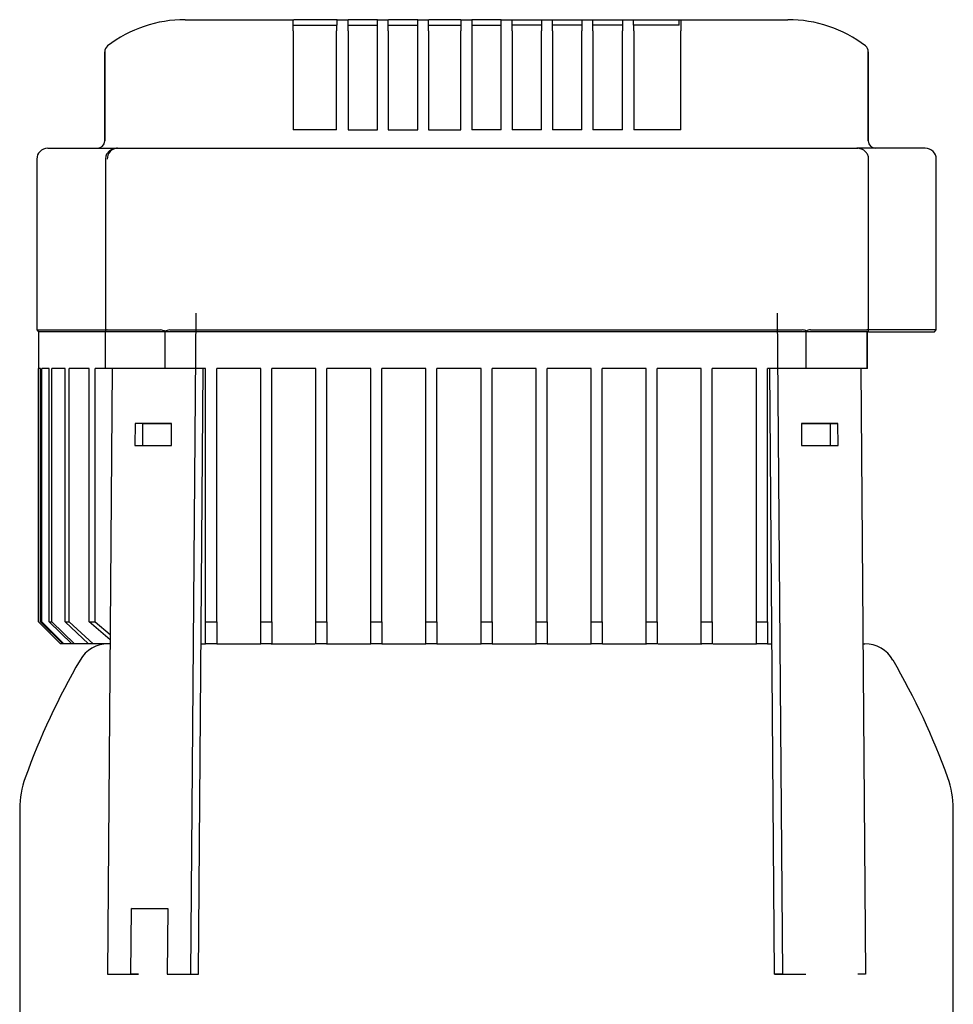
# Model space of a CAD drawing. Units: millimetres. Extents: x 200 to 8226, y 200 to 5740.
# Drawn here: x 3879 to 4133, y 1642 to 1911 of the extents above; entities that cross this region are included whole.
import ezdxf

# ---------------------------------------------------------------- set-up
doc = ezdxf.new("R2010")
doc.units = ezdxf.units.MM
for name, color, linetype in [('BRACKET-VM-15-H7', 7, 'Continuous'), ('Default', 7, 'Continuous'), ('HV4.055_4.075_4.', 7, 'Continuous'), ('PLM132SB5', 7, 'Continuous')]:
    doc.layers.add(name, color=color, linetype=linetype)

# ---------------------------------------------------------------- blocks, each defined once
blk = doc.blocks.new('SE2')
at = {"layer": 'BRACKET-VM-15-H7', "color": 7, "linetype": 'Continuous'}
for p, q in [((3926.93, 1830.59), (3925.51, 1650.59)), ((4085.32, 1830.59), (4086.74, 1650.59)), ((3904.18, 1815.56), (3902.89, 1650.59)), ((3927.64, 1650.56), (3928.93, 1815.56)), ((4084.61, 1650.56), (4083.32, 1815.56)), ((4108.07, 1815.56), (4109.36, 1650.59)), ((3910.43, 1800.6), (3910.38, 1794.6)), ((3912.55, 1800.56), (3910.43, 1800.6)), ((3920.33, 1800.6), (3910.43, 1800.6)), ((3912.5, 1794.6), (3912.55, 1800.56)), ((3912.55, 1800.56), (3920.33, 1800.56)), ((3920.28, 1794.6), (3920.33, 1800.6)), ((4091.92, 1800.6), (4091.97, 1794.6)), ((4101.82, 1800.6), (4091.92, 1800.6)), ((4091.92, 1800.56), (4099.7, 1800.56)), ((4099.7, 1800.56), (4101.82, 1800.6)), ((4099.7, 1800.56), (4099.75, 1794.6)), ((4101.87, 1794.6), (4101.82, 1800.6)), ((3910.38, 1794.6), (3920.28, 1794.6)), ((4091.97, 1794.6), (4101.87, 1794.6)), ((3909.25, 1650.59), (3909.39, 1668.42)), ((3911.51, 1668.38), (3909.39, 1668.42)), ((3909.39, 1668.42), (3919.29, 1668.42)), ((3919.29, 1668.42), (3919.15, 1650.59)), ((3902.89, 1650.59), (3909.25, 1650.59)), ((3902.89, 1650.59), (3905.01, 1650.56)), ((3905.01, 1650.56), (3911.37, 1650.56)), ((3911.37, 1650.56), (3909.25, 1650.59)), ((3919.15, 1650.59), (3925.51, 1650.59)), ((3919.15, 1650.59), (3921.27, 1650.56)), ((3921.27, 1650.56), (3927.64, 1650.56)), ((3925.51, 1650.59), (3927.64, 1650.56)), ((4086.74, 1650.59), (4084.61, 1650.56)), ((4084.61, 1650.56), (4090.98, 1650.56)), ((4086.74, 1650.59), (4093.1, 1650.59)), ((4090.98, 1650.56), (4093.1, 1650.59)), ((4109.36, 1650.59), (4107.24, 1650.56))]:
    blk.add_line(p, q, dxfattribs=at)
at = {"layer": 'HV4.055_4.075_4.', "color": 7, "linetype": 'Continuous'}
for p, q in [((3924.06, 1910.56), (3953.49, 1910.56)), ((3953.49, 1910.56), (3953.61, 1910.56)), ((3953.49, 1907.56), (3953.49, 1910.56)), ((3954.86, 1910.56), (3953.61, 1910.56)), ((3964.21, 1910.56), (3954.86, 1910.56)), ((3965.46, 1910.56), (3964.21, 1910.56)), ((3965.46, 1910.56), (3968.45, 1910.56)), ((3965.46, 1909.06), (3965.46, 1910.56)), ((3968.45, 1910.56), (3968.46, 1910.56)), ((3968.45, 1907.56), (3968.45, 1910.56)), ((3969.71, 1910.56), (3968.46, 1910.56)), ((3975.21, 1910.56), (3969.71, 1910.56)), ((3976.46, 1910.56), (3975.21, 1910.56)), ((3976.46, 1910.56), (3979.35, 1910.56)), ((3976.46, 1907.56), (3976.46, 1910.56)), ((3979.35, 1910.56), (3979.46, 1910.56)), ((3979.35, 1907.56), (3979.35, 1910.56)), ((3980.71, 1910.56), (3979.46, 1910.56)), ((3986.21, 1910.56), (3980.71, 1910.56)), ((3987.46, 1910.56), (3986.21, 1910.56)), ((3987.46, 1910.56), (3990.37, 1910.56)), ((3987.46, 1907.56), (3987.46, 1910.56)), ((3990.37, 1910.56), (3990.46, 1910.56)), ((3990.37, 1907.56), (3990.37, 1910.56)), ((3991.71, 1910.56), (3990.46, 1910.56)), ((3997.88, 1910.56), (3991.71, 1910.56)), ((3999.13, 1910.56), (3997.88, 1910.56)), ((3999.13, 1910.56), (3999.16, 1910.56)), ((3999.16, 1910.56), (4002.13, 1910.56)), ((3999.16, 1910.56), (3999.16, 1907.56)), ((4002.13, 1910.56), (4002.13, 1907.56)), ((4003.38, 1910.56), (4002.13, 1910.56)), ((4008.88, 1910.56), (4003.38, 1910.56)), ((4010.13, 1910.56), (4008.88, 1910.56)), ((4010.13, 1910.56), (4013.12, 1910.56)), ((4010.13, 1907.56), (4010.13, 1910.56)), ((4013.12, 1907.56), (4013.12, 1910.56)), ((4013.12, 1910.56), (4013.13, 1910.56)), ((4013.13, 1910.56), (4014.38, 1910.56)), ((4014.38, 1910.56), (4019.88, 1910.56)), ((4019.88, 1910.56), (4021.13, 1910.56)), ((4021.13, 1910.56), (4024.13, 1910.56)), ((4021.13, 1910.56), (4021.13, 1907.56)), ((4024.13, 1907.56), (4024.13, 1910.56)), ((4024.13, 1910.56), (4025.38, 1910.56)), ((4025.38, 1910.56), (4030.88, 1910.56)), ((4030.88, 1910.56), (4032.13, 1910.56)), ((4032.13, 1910.56), (4035.13, 1910.56)), ((4032.13, 1910.56), (4032.13, 1907.56)), ((4035.13, 1907.56), (4035.13, 1910.56)), ((4035.13, 1910.56), (4036.38, 1910.56)), ((4036.38, 1910.56), (4041.88, 1910.56)), ((4041.88, 1910.56), (4043.13, 1910.56)), ((4043.13, 1910.56), (4046.13, 1910.56)), ((4043.13, 1910.56), (4043.13, 1907.56)), ((4046.13, 1909.06), (4046.13, 1910.56)), ((4046.13, 1910.56), (4047.38, 1910.56)), ((4047.38, 1910.56), (4057.39, 1910.56)), ((4057.39, 1910.56), (4058.64, 1910.56)), ((4058.64, 1910.56), (4059.04, 1910.56)), ((4058.64, 1909.06), (4058.64, 1910.56)), ((4059.04, 1910.56), (4088.19, 1910.56)), ((4059.04, 1910.56), (4059.04, 1907.56)), ((3953.49, 1907.56), (3953.49, 1880.56)), ((3953.61, 1909.06), (3965.31, 1909.06)), ((3965.46, 1909.06), (3965.31, 1909.06)), ((3965.31, 1909.06), (3965.31, 1907.56)), ((3965.31, 1880.56), (3965.31, 1907.56)), ((3968.45, 1907.56), (3968.45, 1880.56)), ((3968.46, 1909.06), (3976.46, 1909.06)), ((3976.46, 1880.56), (3976.46, 1907.56)), ((3979.35, 1907.56), (3979.35, 1880.56)), ((3979.46, 1909.06), (3987.46, 1909.06)), ((3987.46, 1880.56), (3987.46, 1907.56)), ((3990.37, 1907.56), (3990.37, 1880.56)), ((3990.46, 1909.06), (3999.13, 1909.06)), ((3999.16, 1880.56), (3999.16, 1907.56)), ((4002.13, 1909.06), (4010.13, 1909.06)), ((4002.13, 1907.56), (4002.13, 1880.56)), ((4010.13, 1880.56), (4010.13, 1907.56)), ((4013.12, 1907.56), (4013.12, 1880.56)), ((4021.13, 1909.06), (4013.13, 1909.06)), ((4021.13, 1880.56), (4021.13, 1907.56)), ((4032.13, 1909.06), (4024.13, 1909.06)), ((4024.13, 1907.56), (4024.13, 1880.56)), ((4032.13, 1880.56), (4032.13, 1907.56)), ((4043.13, 1909.06), (4035.13, 1909.06)), ((4035.13, 1907.56), (4035.13, 1880.56)), ((4043.13, 1880.56), (4043.13, 1907.56)), ((4046.13, 1909.06), (4046.27, 1909.06)), ((4058.64, 1909.06), (4046.27, 1909.06)), ((4046.27, 1907.56), (4046.27, 1909.06)), ((4046.27, 1907.56), (4046.27, 1880.56)), ((4059.04, 1880.56), (4059.04, 1907.56)), ((3902.13, 1901.82), (3902.13, 1877.56)), ((3902.13, 1901.66), (3902.13, 1901.82)), ((4110.13, 1877.56), (4110.13, 1901.82)), ((4110.13, 1901.82), (4110.13, 1901.66)), ((3902.13, 1877.56), (3902.13, 1901.66)), ((4110.13, 1901.66), (4110.13, 1877.56)), ((3965.31, 1880.56), (3953.49, 1880.56)), ((3968.45, 1880.56), (3976.46, 1880.56)), ((3979.35, 1880.56), (3987.46, 1880.56)), ((3990.37, 1880.56), (3999.16, 1880.56)), ((4010.13, 1880.56), (4002.13, 1880.56)), ((4021.13, 1880.56), (4013.12, 1880.56)), ((4032.13, 1880.56), (4024.13, 1880.56)), ((4043.13, 1880.56), (4035.13, 1880.56)), ((4059.04, 1880.56), (4046.27, 1880.56)), ((3886.63, 1875.56), (3905.61, 1875.56)), ((3905.63, 1875.56), (3918.66, 1875.56)), ((3918.66, 1875.56), (3935.33, 1875.56)), ((3935.33, 1875.56), (4074.13, 1875.56)), ((4074.13, 1875.56), (4092.91, 1875.56)), ((4092.91, 1875.56), (4106.98, 1875.56)), ((4106.98, 1875.56), (4107.34, 1875.56)), ((4125.63, 1875.56), (4107.34, 1875.56)), ((3883.63, 1872.56), (3883.63, 1826.06)), ((3902.33, 1872.56), (3902.33, 1825.58)), ((4110.21, 1825.72), (4110.21, 1872.56)), ((4128.63, 1826.06), (4128.63, 1872.56)), ((3883.63, 1826.06), (3902.33, 1826.06)), ((3883.63, 1826.06), (3884.13, 1825.56)), ((3902.35, 1825.56), (3884.13, 1825.56)), ((3884.13, 1825.56), (3884.13, 1815.56)), ((3902.35, 1825.56), (3902.33, 1825.57)), ((3918.61, 1825.56), (3902.35, 1825.56)), ((3902.35, 1815.56), (3902.35, 1825.56)), ((3902.82, 1826.06), (3917.3, 1826.06)), ((3918.61, 1825.56), (3918.62, 1825.58)), ((3933.89, 1825.56), (3918.61, 1825.56)), ((3918.61, 1815.56), (3918.61, 1825.56)), ((3919.84, 1826.06), (3933.61, 1826.06)), ((3933.61, 1826.06), (4075.79, 1826.06)), ((4075.51, 1825.56), (3933.89, 1825.56)), ((4093.24, 1825.56), (4075.51, 1825.56)), ((4075.79, 1826.06), (4092.14, 1826.06)), ((4093.25, 1825.71), (4093.24, 1825.56)), ((4093.24, 1815.56), (4093.24, 1825.56)), ((4109.71, 1825.56), (4093.24, 1825.56)), ((4094.35, 1826.06), (4109.73, 1826.06)), ((4110.09, 1825.56), (4109.71, 1825.56)), ((4109.71, 1825.56), (4109.71, 1815.56)), ((4109.9, 1815.56), (4109.9, 1825.56)), ((4110.09, 1825.56), (4110.21, 1825.66)), ((4128.63, 1826.06), (4110.21, 1826.06)), ((4110.21, 1825.56), (4128.13, 1825.56)), ((4128.13, 1825.56), (4128.63, 1826.06)), ((3884.66, 1815.56), (3884.13, 1815.56)), ((3884.13, 1746.56), (3884.13, 1815.56)), ((3884.66, 1746.56), (3884.66, 1815.56)), ((3887.01, 1815.56), (3884.98, 1815.56)), ((3884.98, 1746.56), (3884.98, 1815.56)), ((3887.01, 1746.56), (3887.01, 1815.56)), ((3891.36, 1815.56), (3887.72, 1815.56)), ((3887.72, 1746.56), (3887.72, 1815.56)), ((3891.36, 1746.56), (3891.36, 1815.56)), ((3897.94, 1815.56), (3892.49, 1815.56)), ((3892.49, 1746.56), (3892.49, 1815.56)), ((3897.94, 1746.56), (3897.94, 1815.56)), ((3902.34, 1815.56), (3899.56, 1815.56)), ((3899.56, 1746.56), (3899.56, 1815.56)), ((3918.61, 1815.56), (3902.35, 1815.56)), ((3929.63, 1815.56), (3918.61, 1815.56)), ((3929.63, 1746.56), (3929.63, 1815.56)), ((3933.89, 1815.56), (3932.63, 1815.56)), ((3932.63, 1746.56), (3932.63, 1815.56)), ((3944.63, 1815.56), (3933.89, 1815.56)), ((3944.63, 1746.56), (3944.63, 1815.56)), ((3959.63, 1815.56), (3947.63, 1815.56)), ((3947.63, 1746.56), (3947.63, 1815.56)), ((3959.63, 1746.56), (3959.63, 1815.56)), ((3974.63, 1815.56), (3962.63, 1815.56)), ((3962.63, 1746.56), (3962.63, 1815.56)), ((3974.63, 1746.56), (3974.63, 1815.56)), ((3989.63, 1815.56), (3977.63, 1815.56)), ((3977.63, 1746.56), (3977.63, 1815.56)), ((3989.63, 1746.56), (3989.63, 1815.56)), ((4004.63, 1815.56), (3992.63, 1815.56)), ((3992.63, 1746.56), (3992.63, 1815.56)), ((4004.63, 1746.56), (4004.63, 1815.56)), ((4019.63, 1815.56), (4007.63, 1815.56)), ((4007.63, 1746.56), (4007.63, 1815.56)), ((4019.63, 1746.56), (4019.63, 1815.56)), ((4034.63, 1815.56), (4022.63, 1815.56)), ((4022.63, 1746.56), (4022.63, 1815.56)), ((4034.63, 1746.56), (4034.63, 1815.56)), ((4049.63, 1815.56), (4037.63, 1815.56)), ((4037.63, 1746.56), (4037.63, 1815.56)), ((4049.63, 1746.56), (4049.63, 1815.56)), ((4064.63, 1815.56), (4052.63, 1815.56)), ((4052.63, 1746.56), (4052.63, 1815.56)), ((4064.63, 1746.56), (4064.63, 1815.56)), ((4075.51, 1815.56), (4067.63, 1815.56)), ((4067.63, 1746.56), (4067.63, 1815.56)), ((4079.63, 1815.56), (4075.51, 1815.56)), ((4079.63, 1746.56), (4079.63, 1815.56)), ((4093.24, 1815.56), (4082.63, 1815.56)), ((4082.63, 1746.56), (4082.63, 1815.56)), ((4109.71, 1815.56), (4093.24, 1815.56)), ((4109.9, 1815.56), (4109.71, 1815.56)), ((3884.13, 1746.56), (3890.13, 1740.56)), ((3884.66, 1746.56), (3884.98, 1746.56)), ((3890.69, 1740.56), (3884.66, 1746.56)), ((3884.98, 1746.56), (3891.02, 1740.56)), ((3887.01, 1746.56), (3887.72, 1746.56)), ((3893.17, 1740.56), (3887.01, 1746.56)), ((3887.72, 1746.56), (3893.91, 1740.56)), ((3891.36, 1746.56), (3892.49, 1746.56)), ((3897.76, 1740.56), (3891.36, 1746.56)), ((3892.49, 1746.56), (3898.95, 1740.56)), ((3903.6, 1741.58), (3897.94, 1746.56)), ((3897.94, 1746.56), (3899.56, 1746.56)), ((3899.56, 1746.56), (3903.61, 1743.05)), ((3929.63, 1746.56), (3932.63, 1746.56)), ((3929.63, 1740.56), (3929.63, 1746.56)), ((3932.63, 1746.56), (3932.63, 1740.56)), ((3944.63, 1746.56), (3947.63, 1746.56)), ((3944.63, 1740.56), (3944.63, 1746.56)), ((3947.63, 1746.56), (3947.63, 1740.56)), ((3959.63, 1746.56), (3962.63, 1746.56)), ((3959.63, 1740.56), (3959.63, 1746.56)), ((3962.63, 1746.56), (3962.63, 1740.56)), ((3974.63, 1746.56), (3977.63, 1746.56)), ((3974.63, 1740.56), (3974.63, 1746.56)), ((3977.63, 1746.56), (3977.63, 1740.56)), ((3989.63, 1746.56), (3992.63, 1746.56)), ((3989.63, 1740.56), (3989.63, 1746.56)), ((3992.63, 1746.56), (3992.63, 1740.56)), ((4004.63, 1746.56), (4007.63, 1746.56)), ((4004.63, 1740.56), (4004.63, 1746.56)), ((4007.63, 1746.56), (4007.63, 1740.56)), ((4019.63, 1746.56), (4022.63, 1746.56)), ((4019.63, 1740.56), (4019.63, 1746.56)), ((4022.63, 1746.56), (4022.63, 1740.56)), ((4034.63, 1746.56), (4037.63, 1746.56)), ((4034.63, 1740.56), (4034.63, 1746.56)), ((4037.63, 1746.56), (4037.63, 1740.56)), ((4049.63, 1746.56), (4052.63, 1746.56)), ((4049.63, 1740.56), (4049.63, 1746.56)), ((4052.63, 1746.56), (4052.63, 1740.56)), ((4064.63, 1746.56), (4067.63, 1746.56)), ((4064.63, 1740.56), (4064.63, 1746.56)), ((4067.63, 1746.56), (4067.63, 1740.56)), ((4079.63, 1746.56), (4082.63, 1746.56)), ((4079.63, 1740.56), (4079.63, 1746.56)), ((4082.63, 1746.56), (4082.63, 1740.56)), ((3890.69, 1740.56), (3890.13, 1740.56)), ((3891.02, 1740.56), (3890.69, 1740.56)), ((3893.17, 1740.56), (3891.02, 1740.56)), ((3893.91, 1740.56), (3893.17, 1740.56)), ((3897.76, 1740.56), (3893.91, 1740.56)), ((3898.95, 1740.56), (3897.76, 1740.56)), ((3903.59, 1740.56), (3898.95, 1740.56)), ((3928.34, 1740.56), (3929.63, 1740.56)), ((3932.63, 1740.56), (3929.63, 1740.56)), ((3932.63, 1740.56), (3934.82, 1740.56)), ((3947.63, 1740.56), (3944.63, 1740.56)), ((3962.63, 1740.56), (3959.63, 1740.56)), ((3977.63, 1740.56), (3974.63, 1740.56)), ((3992.63, 1740.56), (3989.63, 1740.56)), ((4007.63, 1740.56), (4004.63, 1740.56)), ((4022.63, 1740.56), (4019.63, 1740.56)), ((4037.63, 1740.56), (4034.63, 1740.56)), ((4052.63, 1740.56), (4049.63, 1740.56)), ((4067.63, 1740.56), (4064.63, 1740.56)), ((4077.43, 1740.56), (4079.63, 1740.56)), ((4082.63, 1740.56), (4079.63, 1740.56)), ((4082.63, 1740.56), (4083.91, 1740.56))]:
    blk.add_line(p, q, dxfattribs=at)
for centre, radius, start, end in [((3924.01, 1875.86), 34.7, 89.9132, 127.4556), ((4088.25, 1875.87), 34.69, 52.5391, 90.0921), ((3904.13, 1901.82), 2, 127.5541, 180), ((4108.13, 1901.82), 2, 0, 52.4459), ((3886.63, 1872.56), 3, 90, 180), ((3900.13, 1877.56), 2, 270, 360), ((3905.74, 1872.64), 2.92, 92.2021, 181.5129), ((4112.13, 1877.56), 2, 180, 270), ((4125.63, 1872.56), 3, 0, 90), ((3917.06, 1823.38), 2.7, 54.8179, 84.8336), ((3920.01, 1823.82), 2.25, 94.4673, 128.4982), ((4092.06, 1823.88), 2.18, 56.8458, 87.7673), ((4094.48, 1823.77), 2.3, 93.2001, 122.3485)]:
    blk.add_arc(centre, radius, start, end, dxfattribs=at)
for points, knots in [([(3905.63, 1875.56), (3905.24, 1875.53), (3904.54, 1875.47), (3903.51, 1874.95), (3902.77, 1874.16), (3902.36, 1873.3), (3902.37, 1872.79), (3902.37, 1872.56)], [0, 0, 0, 0, 0.215914, 0.454663, 0.669549, 0.874942, 1, 1, 1, 1]), ([(4110.19, 1872.56), (4110.2, 1872.6), (4110.26, 1872.96), (4110.02, 1873.7), (4109.49, 1874.54), (4108.69, 1875.17), (4107.79, 1875.51), (4107.24, 1875.55), (4106.98, 1875.56)], [0, 0, 0, 0, 0.022559, 0.237686, 0.437422, 0.636442, 0.853651, 1, 1, 1, 1]), ([(3902.82, 1826.06), (3902.73, 1826.06), (3902.66, 1826.05), (3902.53, 1826), (3902.48, 1825.97), (3902.36, 1825.84), (3902.33, 1825.71), (3902.33, 1825.57)], [0, 0, 0, 0, 0.25, 0.25, 0.5, 0.5, 1, 1, 1, 1]), ([(4110.21, 1825.66), (4110.2, 1825.72), (4110.19, 1825.77), (4110.15, 1825.87), (4110.12, 1825.91), (4110.04, 1825.99), (4109.99, 1826.01), (4109.88, 1826.05), (4109.81, 1826.06), (4109.73, 1826.06)], [0, 0, 0, 0, 0.25, 0.25, 0.5, 0.5, 0.75, 0.75, 1, 1, 1, 1])]:
    blk.add_open_spline(points, degree=3, knots=knots, dxfattribs=at)
at = {"layer": 'PLM132SB5', "color": 7, "linetype": 'Continuous'}
for p, q in [((3934.82, 1740.56), (3944.63, 1740.56)), ((3947.45, 1740.56), (3959.49, 1740.56)), ((3962.51, 1740.56), (3974.63, 1740.56)), ((3977.63, 1740.56), (3989.63, 1740.56)), ((3992.63, 1740.56), (4004.63, 1740.56)), ((4007.63, 1740.56), (4019.63, 1740.56)), ((4022.67, 1740.56), (4034.63, 1740.56)), ((4037.71, 1740.56), (4049.75, 1740.56)), ((4052.76, 1740.56), (4064.8, 1740.56)), ((4067.77, 1740.56), (4077.43, 1740.56)), ((4108.66, 1740.56), (4109.14, 1740.56)), ((3878.98, 1695.58), (3878.98, 1636.96)), ((4133.28, 1636.96), (4133.28, 1695.58))]:
    blk.add_line(p, q, dxfattribs=at)
for centre, radius, start, end in [((3903.11, 1731.66), 8.9, 90, 149.9655), ((4109.14, 1731.66), 8.9, 30.0345, 90), ((4069.33, 1635.56), 200.9, 149.9655, 160.0611), ((3942.93, 1635.56), 200.9, 19.9389, 30.0345), ((3903.88, 1695.58), 24.9, 160.0611, 180), ((4108.38, 1695.58), 24.9, 0, 19.9389)]:
    blk.add_arc(centre, radius, start, end, dxfattribs=at)

msp = doc.modelspace()

# ---------------------------------------------------------------- block references
at = {"layer": 'Default'}
msp.add_blockref('SE2', (0, 0), dxfattribs=at)

doc.saveas('drawing.dxf')
